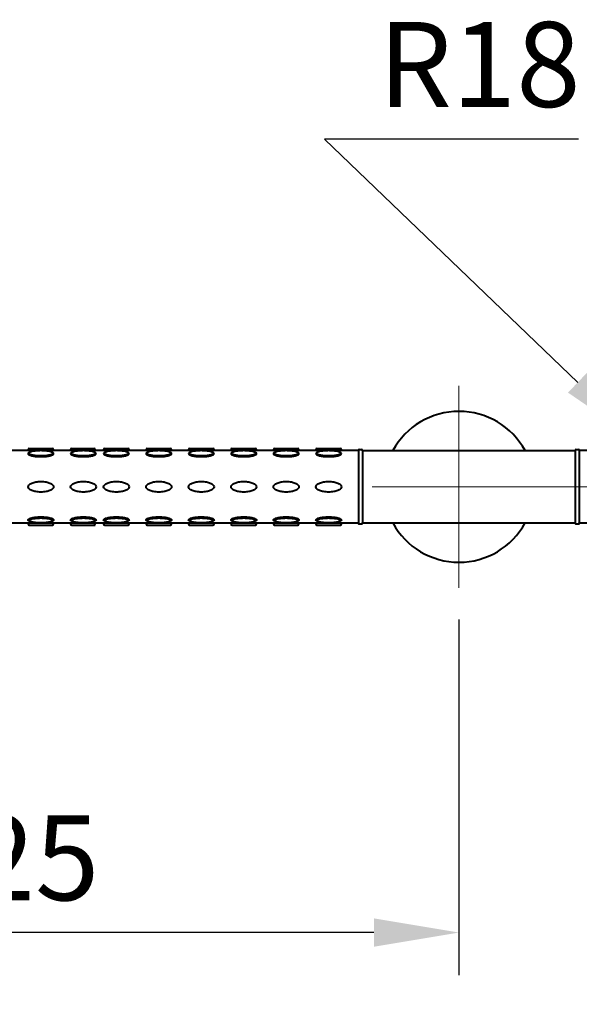
# Model space of a CAD drawing. Units: millimetres. Extents: x 7685 to 9685, y -1384 to 1368.
# Drawn here: x 8362 to 8626, y -847 to -383 of the extents above; entities that cross this region are included whole.
import ezdxf

# ---------------------------------------------------------------- set-up
doc = ezdxf.new("R2010")
doc.units = ezdxf.units.MM
doc.header["$LTSCALE"] = 3
doc.linetypes.add('CENTER', pattern=[50.8, 31.75, -6.35, 6.35, -6.35])
doc.layers.get('0').update_dxf_attribs({"lineweight": 40})
for name, color, linetype, lineweight in [('BODY', 7, 'Continuous', 40), ('CEN', 1, 'CENTER', 9), ('DIM', 2, 'Continuous', 13)]:
    doc.layers.add(name, color=color, linetype=linetype, lineweight=lineweight)
doc.styles.add('AD', font='txt.shx', dxfattribs={"height": 40, "bigfont": 'chineset.shx'})
doc.dimstyles.new('AD', dxfattribs={"dimtxt": 40, "dimasz": 40, "dimexe": 20, "dimexo": 15, "dimgap": 10, "dimtad": 1, "dimtih": 1, "dimtoh": 1, "dimdec": 0, "dimtxsty": 'AD', "dimcen": 2.5, "dimadec": 0, "dimazin": 0, "dimtfac": 1, "dimtdec": 0, "dimtmove": 0, "dimatfit": 3, "dimfxl": 0, "dimarcsym": 0})

# ---------------------------------------------------------------- blocks, each defined once
blk = doc.blocks.new('*D4')
at = {"layer": 'Defpoints', "color": 0}
for p in [(8144.33, -650.57), (8569.33, -650.57), (8144.33, -812.81)]:
    blk.add_point(p, dxfattribs=at)
at = {"layer": 'DIM', "color": 0, "lineweight": -2}
for p, q in [((8144.33, -665.57), (8144.33, -832.81)), ((8569.33, -665.57), (8569.33, -832.81)), ((8529.33, -812.81), (8184.33, -812.81))]:
    blk.add_line(p, q, dxfattribs=at)
at = {"layer": 'DIM', "color": 0}
for points in [[(8184.33, -806.15), (8184.33, -819.48), (8144.33, -812.81)], [(8529.33, -806.15), (8529.33, -819.48), (8569.33, -812.81)]]:
    blk.add_solid(points, dxfattribs=at)
at = {"layer": 'DIM', "color": 0, "insert": (8354.6, -782.81), "char_height": 40, "attachment_point": 5, "style": 'AD'}
blk.add_mtext('425', dxfattribs=at)
blk = doc.blocks.new('*D5')
at = {"layer": 'Defpoints', "color": 0}
for p in [(8677.35, -644.99), (8144.33, -683.73), (8144.33, -960.32)]:
    blk.add_point(p, dxfattribs=at)
at = {"layer": 'DIM', "color": 0, "lineweight": -2}
for p, q in [((8677.35, -659.99), (8677.35, -980.32)), ((8144.33, -698.73), (8144.33, -980.32)), ((8637.35, -960.32), (8184.33, -960.32))]:
    blk.add_line(p, q, dxfattribs=at)
at = {"layer": 'DIM', "color": 0}
for points in [[(8184.33, -953.66), (8184.33, -966.99), (8144.33, -960.32)], [(8637.35, -953.66), (8637.35, -966.99), (8677.35, -960.32)]]:
    blk.add_solid(points, dxfattribs=at)
at = {"layer": 'DIM', "color": 0, "insert": (8410.84, -930.32), "char_height": 40, "attachment_point": 5, "style": 'AD'}
blk.add_mtext('533', dxfattribs=at)
blk = doc.blocks.new('*D6')
at = {"color": 0, "lineweight": -2}
for p, q in [((8625.67, -439.54), (8506.11, -439.54)), ((8506.11, -439.54), (8625.31, -553.95)), ((8667.15, -594.11), (8654.17, -581.65))]:
    blk.add_line(p, q, dxfattribs=at)
at = {"color": 0}
blk.add_solid([(8629.93, -549.14), (8620.69, -558.76), (8654.17, -581.65)], dxfattribs=at)
at = {"layer": 'Defpoints', "color": 0}
for p in [(8654.17, -581.65), (8667.15, -594.11)]:
    blk.add_point(p, dxfattribs=at)
at = {"color": 0, "insert": (8579.01, -409.54), "char_height": 40, "attachment_point": 5, "style": 'AD'}
blk.add_mtext('R18', dxfattribs=at)

msp = doc.modelspace()

# ---------------------------------------------------------------- linework, layer by layer
at = {"color": 2, "linetype": 'Continuous'}
for p, q in [((8521.97, -586.07), (8195.83, -586.07)), ((8366.49, -586.07), (8366.49, -585.57)), ((8366.49, -586.07), (8366.49, -585.57)), ((8366.99, -585.07), (8377.98, -585.07)), ((8378.48, -586.07), (8378.48, -585.57)), ((8378.48, -586.07), (8378.48, -585.57)), ((8386.48, -586.07), (8386.48, -585.57)), ((8386.48, -586.07), (8386.48, -585.57)), ((8386.98, -585.07), (8397.98, -585.07)), ((8394.03, -586.07), (8394.03, -585.57)), ((8394.03, -586.07), (8394.03, -585.57)), ((8402.02, -586.07), (8402.02, -585.57)), ((8402.02, -586.07), (8402.02, -585.57)), ((8402.52, -585.07), (8413.52, -585.07)), ((8414.02, -586.07), (8414.02, -585.57)), ((8414.02, -586.07), (8414.02, -585.57)), ((8422.02, -586.07), (8422.02, -585.57)), ((8422.02, -586.07), (8422.02, -585.57)), ((8422.52, -585.07), (8433.52, -585.07)), ((8434.02, -586.07), (8434.02, -585.57)), ((8434.02, -586.07), (8434.02, -585.57)), ((8442.01, -586.07), (8442.01, -585.57)), ((8442.01, -586.07), (8442.01, -585.57)), ((8442.51, -585.07), (8453.51, -585.07)), ((8454.01, -586.07), (8454.01, -585.57)), ((8454.01, -586.07), (8454.01, -585.57)), ((8462.01, -586.07), (8462.01, -585.57)), ((8462.01, -586.07), (8462.01, -585.57)), ((8462.51, -585.07), (8473.51, -585.07)), ((8474.01, -586.07), (8474.01, -585.57)), ((8474.01, -586.07), (8474.01, -585.57)), ((8482, -586.07), (8482, -585.57)), ((8482, -586.07), (8482, -585.57)), ((8482.5, -585.07), (8493.5, -585.07)), ((8494, -586.07), (8494, -585.57)), ((8494, -586.07), (8494, -585.57)), ((8502, -586.07), (8502, -585.57)), ((8502, -586.07), (8502, -585.57)), ((8502.5, -585.07), (8513.49, -585.07)), ((8513.99, -586.07), (8513.99, -585.57)), ((8513.99, -586.07), (8513.99, -585.57)), ((8521.97, -586.07), (8521.97, -620.07)), ((8522.47, -585.57), (8523.47, -585.57)), ((8523.97, -586.07), (8523.97, -620.07)), ((8195.83, -620.06), (8521.97, -620.06)), ((8366.49, -620.06), (8366.49, -620.56)), ((8378.48, -620.06), (8378.48, -620.56)), ((8386.48, -620.06), (8386.48, -620.56)), ((8394.03, -620.06), (8394.03, -620.56)), ((8402.02, -620.06), (8402.02, -620.56)), ((8414.02, -620.06), (8414.02, -620.56)), ((8422.02, -620.06), (8422.02, -620.56)), ((8434.02, -620.06), (8434.02, -620.56)), ((8442.01, -620.06), (8442.01, -620.56)), ((8454.01, -620.06), (8454.01, -620.56)), ((8462.01, -620.06), (8462.01, -620.56)), ((8474.01, -620.06), (8474.01, -620.56)), ((8482, -620.06), (8482, -620.56)), ((8494, -620.06), (8494, -620.56)), ((8502, -620.06), (8502, -620.56)), ((8513.99, -620.06), (8513.99, -620.56)), ((8522.47, -620.57), (8523.47, -620.57)), ((8366.99, -621.06), (8377.98, -621.06)), ((8386.98, -621.06), (8397.98, -621.06)), ((8402.52, -621.06), (8413.52, -621.06)), ((8422.52, -621.06), (8433.52, -621.06)), ((8442.51, -621.06), (8453.51, -621.06)), ((8462.51, -621.06), (8473.51, -621.06)), ((8482.5, -621.06), (8493.5, -621.06)), ((8502.5, -621.06), (8513.49, -621.06))]:
    msp.add_line(p, q, dxfattribs=at)
for points in [[(8372.48, -586.07, 0.024236), (8370.01, -586.19, 0.033421), (8368.24, -586.48, 0.071374), (8366.72, -587.08, 0.2701), (8366.49, -587.48, 0.2701), (8366.72, -587.88, 0.071374), (8368.24, -588.48, 0.033421), (8370.01, -588.77, 0.024236), (8372.48, -588.89, 0.024236), (8374.95, -588.77, 0.033421), (8376.73, -588.48, 0.071374), (8378.25, -587.88, 0.2701), (8378.48, -587.48, 0.2701), (8378.25, -587.08, 0.071374), (8376.73, -586.48, 0.033421), (8374.95, -586.19, 0.024236)], [(8392.48, -586.07, 0.024236), (8390.01, -586.19, 0.033421), (8388.24, -586.48, 0.071374), (8386.71, -587.08, 0.2701), (8386.48, -587.48, 0.2701), (8386.71, -587.88, 0.071374), (8388.24, -588.48, 0.033421), (8390.01, -588.77, 0.024236), (8392.48, -588.89, 0.024236), (8394.95, -588.77, 0.033421), (8396.72, -588.48, 0.071374), (8398.24, -587.88, 0.2701), (8398.48, -587.48, 0.2701), (8398.24, -587.08, 0.071374), (8396.72, -586.48, 0.033421), (8394.95, -586.19, 0.024236)], [(8408.02, -586.07, 0.024236), (8405.55, -586.19, 0.033421), (8403.78, -586.48, 0.071374), (8402.26, -587.08, 0.2701), (8402.02, -587.48, 0.2701), (8402.26, -587.88, 0.071374), (8403.78, -588.48, 0.033421), (8405.55, -588.77, 0.024236), (8408.02, -588.89, 0.024236), (8410.49, -588.77, 0.033421), (8412.26, -588.48, 0.071374), (8413.79, -587.88, 0.2701), (8414.02, -587.48, 0.2701), (8413.79, -587.08, 0.071374), (8412.26, -586.48, 0.033421), (8410.49, -586.19, 0.024236)], [(8428.02, -586.07, 0.024236), (8425.55, -586.19, 0.033421), (8423.78, -586.48, 0.071374), (8422.25, -587.08, 0.2701), (8422.02, -587.48, 0.2701), (8422.25, -587.88, 0.071374), (8423.78, -588.48, 0.033421), (8425.55, -588.77, 0.024236), (8428.02, -588.89, 0.024236), (8430.49, -588.77, 0.033421), (8432.26, -588.48, 0.071374), (8433.78, -587.88, 0.2701), (8434.02, -587.48, 0.2701), (8433.78, -587.08, 0.071374), (8432.26, -586.48, 0.033421), (8430.49, -586.19, 0.024236)], [(8448.01, -586.07, 0.024236), (8445.54, -586.19, 0.033421), (8443.77, -586.48, 0.071374), (8442.25, -587.08, 0.2701), (8442.01, -587.48, 0.2701), (8442.25, -587.88, 0.071374), (8443.77, -588.48, 0.033421), (8445.54, -588.77, 0.024236), (8448.01, -588.89, 0.024236), (8450.48, -588.77, 0.033421), (8452.25, -588.48, 0.071374), (8453.78, -587.88, 0.2701), (8454.01, -587.48, 0.2701), (8453.78, -587.08, 0.071374), (8452.25, -586.48, 0.033421), (8450.48, -586.19, 0.024236)], [(8468.01, -586.07, 0.024236), (8465.54, -586.19, 0.033421), (8463.77, -586.48, 0.071374), (8462.24, -587.08, 0.2701), (8462.01, -587.48, 0.2701), (8462.24, -587.88, 0.071374), (8463.77, -588.48, 0.033421), (8465.54, -588.77, 0.024236), (8468.01, -588.89, 0.024236), (8470.48, -588.77, 0.033421), (8472.25, -588.48, 0.071374), (8473.77, -587.88, 0.2701), (8474.01, -587.48, 0.2701), (8473.77, -587.08, 0.071374), (8472.25, -586.48, 0.033421), (8470.48, -586.19, 0.024236)], [(8488, -586.07, 0.024236), (8485.53, -586.19, 0.033421), (8483.76, -586.48, 0.071374), (8482.24, -587.08, 0.2701), (8482, -587.48, 0.2701), (8482.24, -587.88, 0.071374), (8483.76, -588.48, 0.033421), (8485.53, -588.77, 0.024236), (8488, -588.89, 0.024236), (8490.47, -588.77, 0.033421), (8492.24, -588.48, 0.071374), (8493.77, -587.88, 0.2701), (8494, -587.48, 0.2701), (8493.77, -587.08, 0.071374), (8492.24, -586.48, 0.033421), (8490.47, -586.19, 0.024236)], [(8508, -586.07, 0.024236), (8505.53, -586.19, 0.033421), (8503.75, -586.48, 0.071374), (8502.23, -587.08, 0.2701), (8502, -587.48, 0.2701), (8502.23, -587.88, 0.071374), (8503.75, -588.48, 0.033421), (8505.53, -588.77, 0.024236), (8508, -588.89, 0.024236), (8510.47, -588.77, 0.033421), (8512.24, -588.48, 0.071374), (8513.76, -587.88, 0.2701), (8513.99, -587.48, 0.2701), (8513.76, -587.08, 0.071374), (8512.24, -586.48, 0.033421), (8510.47, -586.19, 0.024236)], [(8378.48, -603.07, -0.198145), (8378.15, -603.88, -0.098709), (8376.73, -604.83, -0.05603), (8374.93, -605.36, -0.042752), (8372.48, -605.57, -0.042752), (8370.04, -605.36, -0.05603), (8368.24, -604.83, -0.098709), (8366.82, -603.88, -0.198145), (8366.49, -603.07, -0.198145), (8366.82, -602.25, -0.098709), (8368.24, -601.3, -0.05603), (8370.04, -600.78, -0.042752), (8372.48, -600.57, -0.042752), (8374.93, -600.78, -0.05603), (8376.73, -601.3, -0.098709), (8378.15, -602.25, -0.198145)], [(8398.48, -603.07, -0.198145), (8398.14, -603.88, -0.098709), (8396.72, -604.83, -0.05603), (8394.92, -605.36, -0.042752), (8392.48, -605.57, -0.042752), (8390.04, -605.36, -0.05603), (8388.24, -604.83, -0.098709), (8386.82, -603.88, -0.198145), (8386.48, -603.07, -0.198145), (8386.82, -602.25, -0.098709), (8388.24, -601.3, -0.05603), (8390.04, -600.78, -0.042752), (8392.48, -600.57, -0.042752), (8394.92, -600.78, -0.05603), (8396.72, -601.3, -0.098709), (8398.14, -602.25, -0.198145)], [(8414.02, -603.07, -0.198145), (8413.69, -603.88, -0.098709), (8412.26, -604.83, -0.05603), (8410.47, -605.36, -0.042752), (8408.02, -605.57, -0.042752), (8405.58, -605.36, -0.05603), (8403.78, -604.83, -0.098709), (8402.36, -603.88, -0.198145), (8402.02, -603.07, -0.198145), (8402.36, -602.25, -0.098709), (8403.78, -601.3, -0.05603), (8405.58, -600.78, -0.042752), (8408.02, -600.57, -0.042752), (8410.47, -600.78, -0.05603), (8412.26, -601.3, -0.098709), (8413.69, -602.25, -0.198145)], [(8434.02, -603.07, -0.198145), (8433.68, -603.88, -0.098709), (8432.26, -604.83, -0.05603), (8430.46, -605.36, -0.042752), (8428.02, -605.57, -0.042752), (8425.57, -605.36, -0.05603), (8423.78, -604.83, -0.098709), (8422.35, -603.88, -0.198145), (8422.02, -603.07, -0.198145), (8422.35, -602.25, -0.098709), (8423.78, -601.3, -0.05603), (8425.57, -600.78, -0.042752), (8428.02, -600.57, -0.042752), (8430.46, -600.78, -0.05603), (8432.26, -601.3, -0.098709), (8433.68, -602.25, -0.198145)], [(8454.01, -603.07, -0.198145), (8453.68, -603.88, -0.098709), (8452.25, -604.83, -0.05603), (8450.46, -605.36, -0.042752), (8448.01, -605.57, -0.042752), (8445.57, -605.36, -0.05603), (8443.77, -604.83, -0.098709), (8442.35, -603.88, -0.198145), (8442.01, -603.07, -0.198145), (8442.35, -602.25, -0.098709), (8443.77, -601.3, -0.05603), (8445.57, -600.78, -0.042752), (8448.01, -600.57, -0.042752), (8450.46, -600.78, -0.05603), (8452.25, -601.3, -0.098709), (8453.68, -602.25, -0.198145)], [(8474.01, -603.07, -0.198145), (8473.67, -603.88, -0.098709), (8472.25, -604.83, -0.05603), (8470.45, -605.36, -0.042752), (8468.01, -605.57, -0.042752), (8465.56, -605.36, -0.05603), (8463.77, -604.83, -0.098709), (8462.34, -603.88, -0.198145), (8462.01, -603.07, -0.198145), (8462.34, -602.25, -0.098709), (8463.77, -601.3, -0.05603), (8465.56, -600.78, -0.042752), (8468.01, -600.57, -0.042752), (8470.45, -600.78, -0.05603), (8472.25, -601.3, -0.098709), (8473.67, -602.25, -0.198145)], [(8494, -603.07, -0.198145), (8493.66, -603.88, -0.098709), (8492.24, -604.83, -0.05603), (8490.44, -605.36, -0.042752), (8488, -605.57, -0.042752), (8485.56, -605.36, -0.05603), (8483.76, -604.83, -0.098709), (8482.34, -603.88, -0.198145), (8482, -603.07, -0.198145), (8482.34, -602.25, -0.098709), (8483.76, -601.3, -0.05603), (8485.56, -600.78, -0.042752), (8488, -600.57, -0.042752), (8490.44, -600.78, -0.05603), (8492.24, -601.3, -0.098709), (8493.66, -602.25, -0.198145)], [(8513.99, -603.07, -0.198145), (8513.66, -603.88, -0.098709), (8512.24, -604.83, -0.05603), (8510.44, -605.36, -0.042752), (8508, -605.57, -0.042752), (8505.55, -605.36, -0.05603), (8503.75, -604.83, -0.098709), (8502.33, -603.88, -0.198145), (8502, -603.07, -0.198145), (8502.33, -602.25, -0.098709), (8503.75, -601.3, -0.05603), (8505.55, -600.78, -0.042752), (8508, -600.57, -0.042752), (8510.44, -600.78, -0.05603), (8512.24, -601.3, -0.098709), (8513.66, -602.25, -0.198145)], [(8372.48, -620.06, -0.024236), (8370.01, -619.94, -0.033421), (8368.24, -619.65, -0.071374), (8366.72, -619.05, -0.2701), (8366.49, -618.65, -0.2701), (8366.72, -618.26, -0.071374), (8368.24, -617.66, -0.033421), (8370.01, -617.37, -0.024236), (8372.48, -617.25, -0.024236), (8374.95, -617.37, -0.033421), (8376.73, -617.66, -0.071374), (8378.25, -618.26, -0.2701), (8378.48, -618.65, -0.2701), (8378.25, -619.05, -0.071374), (8376.73, -619.65, -0.033421), (8374.95, -619.94, -0.024236)], [(8392.48, -620.06, -0.024236), (8390.01, -619.94, -0.033421), (8388.24, -619.65, -0.071374), (8386.71, -619.05, -0.2701), (8386.48, -618.65, -0.2701), (8386.71, -618.26, -0.071374), (8388.24, -617.66, -0.033421), (8390.01, -617.37, -0.024236), (8392.48, -617.25, -0.024236), (8394.95, -617.37, -0.033421), (8396.72, -617.66, -0.071374), (8398.24, -618.26, -0.2701), (8398.48, -618.65, -0.2701), (8398.24, -619.05, -0.071374), (8396.72, -619.65, -0.033421), (8394.95, -619.94, -0.024236)], [(8408.02, -620.06, -0.024236), (8405.55, -619.94, -0.033421), (8403.78, -619.65, -0.071374), (8402.26, -619.05, -0.2701), (8402.02, -618.65, -0.2701), (8402.26, -618.26, -0.071374), (8403.78, -617.66, -0.033421), (8405.55, -617.37, -0.024236), (8408.02, -617.25, -0.024236), (8410.49, -617.37, -0.033421), (8412.26, -617.66, -0.071374), (8413.79, -618.26, -0.2701), (8414.02, -618.65, -0.2701), (8413.79, -619.05, -0.071374), (8412.26, -619.65, -0.033421), (8410.49, -619.94, -0.024236)], [(8428.02, -620.06, -0.024236), (8425.55, -619.94, -0.033421), (8423.78, -619.65, -0.071374), (8422.25, -619.05, -0.2701), (8422.02, -618.65, -0.2701), (8422.25, -618.26, -0.071374), (8423.78, -617.66, -0.033421), (8425.55, -617.37, -0.024236), (8428.02, -617.25, -0.024236), (8430.49, -617.37, -0.033421), (8432.26, -617.66, -0.071374), (8433.78, -618.26, -0.2701), (8434.02, -618.65, -0.2701), (8433.78, -619.05, -0.071374), (8432.26, -619.65, -0.033421), (8430.49, -619.94, -0.024236)], [(8448.01, -620.06, -0.024236), (8445.54, -619.94, -0.033421), (8443.77, -619.65, -0.071374), (8442.25, -619.05, -0.2701), (8442.01, -618.65, -0.2701), (8442.25, -618.26, -0.071374), (8443.77, -617.66, -0.033421), (8445.54, -617.37, -0.024236), (8448.01, -617.25, -0.024236), (8450.48, -617.37, -0.033421), (8452.25, -617.66, -0.071374), (8453.78, -618.26, -0.2701), (8454.01, -618.65, -0.2701), (8453.78, -619.05, -0.071374), (8452.25, -619.65, -0.033421), (8450.48, -619.94, -0.024236)], [(8468.01, -620.06, -0.024236), (8465.54, -619.94, -0.033421), (8463.77, -619.65, -0.071374), (8462.24, -619.05, -0.2701), (8462.01, -618.65, -0.2701), (8462.24, -618.26, -0.071374), (8463.77, -617.66, -0.033421), (8465.54, -617.37, -0.024236), (8468.01, -617.25, -0.024236), (8470.48, -617.37, -0.033421), (8472.25, -617.66, -0.071374), (8473.77, -618.26, -0.2701), (8474.01, -618.65, -0.2701), (8473.77, -619.05, -0.071374), (8472.25, -619.65, -0.033421), (8470.48, -619.94, -0.024236)], [(8488, -620.06, -0.024236), (8485.53, -619.94, -0.033421), (8483.76, -619.65, -0.071374), (8482.24, -619.05, -0.2701), (8482, -618.65, -0.2701), (8482.24, -618.26, -0.071374), (8483.76, -617.66, -0.033421), (8485.53, -617.37, -0.024236), (8488, -617.25, -0.024236), (8490.47, -617.37, -0.033421), (8492.24, -617.66, -0.071374), (8493.77, -618.26, -0.2701), (8494, -618.65, -0.2701), (8493.77, -619.05, -0.071374), (8492.24, -619.65, -0.033421), (8490.47, -619.94, -0.024236)], [(8508, -620.06, -0.024236), (8505.53, -619.94, -0.033421), (8503.75, -619.65, -0.071374), (8502.23, -619.05, -0.2701), (8502, -618.65, -0.2701), (8502.23, -618.26, -0.071374), (8503.75, -617.66, -0.033421), (8505.53, -617.37, -0.024236), (8508, -617.25, -0.024236), (8510.47, -617.37, -0.033421), (8512.24, -617.66, -0.071374), (8513.76, -618.26, -0.2701), (8513.99, -618.65, -0.2701), (8513.76, -619.05, -0.071374), (8512.24, -619.65, -0.033421), (8510.47, -619.94, -0.024236)]]:
    msp.add_lwpolyline(points, format="xyb", close=True, dxfattribs=at)
for points in [[(8366.56, -587.23, 0.120286), (8366.72, -587.38, 0.071374), (8368.24, -587.98, 0.033421), (8370.01, -588.27, 0.024236), (8372.48, -588.39, 0.024236), (8374.95, -588.27, 0.033421), (8376.73, -587.98, 0.071374), (8378.25, -587.38, 0.120286), (8378.41, -587.23, 0.2701)], [(8386.55, -587.23, 0.120286), (8386.71, -587.38, 0.071374), (8388.24, -587.98, 0.033421), (8390.01, -588.27, 0.024236), (8392.48, -588.39, 0.024236), (8394.95, -588.27, 0.033421), (8396.72, -587.98, 0.071374), (8398.24, -587.38, 0.120286), (8398.4, -587.23, 0.2701)], [(8402.1, -587.23, 0.120286), (8402.26, -587.38, 0.071374), (8403.78, -587.98, 0.033421), (8405.55, -588.27, 0.024236), (8408.02, -588.39, 0.024236), (8410.49, -588.27, 0.033421), (8412.26, -587.98, 0.071374), (8413.79, -587.38, 0.120286), (8413.95, -587.23, 0.2701)], [(8422.09, -587.23, 0.120286), (8422.25, -587.38, 0.071374), (8423.78, -587.98, 0.033421), (8425.55, -588.27, 0.024236), (8428.02, -588.39, 0.024236), (8430.49, -588.27, 0.033421), (8432.26, -587.98, 0.071374), (8433.78, -587.38, 0.120286), (8433.94, -587.23, 0.2701)], [(8442.09, -587.23, 0.120286), (8442.25, -587.38, 0.071374), (8443.77, -587.98, 0.033421), (8445.54, -588.27, 0.024236), (8448.01, -588.39, 0.024236), (8450.48, -588.27, 0.033421), (8452.25, -587.98, 0.071374), (8453.78, -587.38, 0.120286), (8453.94, -587.23, 0.2701)], [(8462.08, -587.23, 0.120286), (8462.24, -587.38, 0.071374), (8463.77, -587.98, 0.033421), (8465.54, -588.27, 0.024236), (8468.01, -588.39, 0.024236), (8470.48, -588.27, 0.033421), (8472.25, -587.98, 0.071374), (8473.77, -587.38, 0.120286), (8473.93, -587.23, 0.2701)], [(8482.08, -587.23, 0.120286), (8482.24, -587.38, 0.071374), (8483.76, -587.98, 0.033421), (8485.53, -588.27, 0.024236), (8488, -588.39, 0.024236), (8490.47, -588.27, 0.033421), (8492.24, -587.98, 0.071374), (8493.77, -587.38, 0.120286), (8493.93, -587.23, 0.2701)], [(8502.07, -587.23, 0.120286), (8502.23, -587.38, 0.071374), (8503.75, -587.98, 0.033421), (8505.53, -588.27, 0.024236), (8508, -588.39, 0.024236), (8510.47, -588.27, 0.033421), (8512.24, -587.98, 0.071374), (8513.76, -587.38, 0.120286), (8513.92, -587.23, 0.2701)], [(8366.56, -618.9, -0.120286), (8366.72, -618.76, -0.071374), (8368.24, -618.16, -0.033421), (8370.01, -617.87, -0.024236), (8372.48, -617.75, -0.024236), (8374.95, -617.87, -0.033421), (8376.73, -618.16, -0.071374), (8378.25, -618.76, -0.120286), (8378.41, -618.9, -0.2701)], [(8386.55, -618.9, -0.120286), (8386.71, -618.76, -0.071374), (8388.24, -618.16, -0.033421), (8390.01, -617.87, -0.024236), (8392.48, -617.75, -0.024236), (8394.95, -617.87, -0.033421), (8396.72, -618.16, -0.071374), (8398.24, -618.76, -0.120286), (8398.4, -618.9, -0.2701)], [(8402.1, -618.9, -0.120286), (8402.26, -618.76, -0.071374), (8403.78, -618.16, -0.033421), (8405.55, -617.87, -0.024236), (8408.02, -617.75, -0.024236), (8410.49, -617.87, -0.033421), (8412.26, -618.16, -0.071374), (8413.79, -618.76, -0.120286), (8413.95, -618.9, -0.2701)], [(8422.09, -618.9, -0.120286), (8422.25, -618.76, -0.071374), (8423.78, -618.16, -0.033421), (8425.55, -617.87, -0.024236), (8428.02, -617.75, -0.024236), (8430.49, -617.87, -0.033421), (8432.26, -618.16, -0.071374), (8433.78, -618.76, -0.120286), (8433.94, -618.9, -0.2701)], [(8442.09, -618.9, -0.120286), (8442.25, -618.76, -0.071374), (8443.77, -618.16, -0.033421), (8445.54, -617.87, -0.024236), (8448.01, -617.75, -0.024236), (8450.48, -617.87, -0.033421), (8452.25, -618.16, -0.071374), (8453.78, -618.76, -0.120286), (8453.94, -618.9, -0.2701)], [(8462.08, -618.9, -0.120286), (8462.24, -618.76, -0.071374), (8463.77, -618.16, -0.033421), (8465.54, -617.87, -0.024236), (8468.01, -617.75, -0.024236), (8470.48, -617.87, -0.033421), (8472.25, -618.16, -0.071374), (8473.77, -618.76, -0.120286), (8473.93, -618.9, -0.2701)], [(8482.08, -618.9, -0.120286), (8482.24, -618.76, -0.071374), (8483.76, -618.16, -0.033421), (8485.53, -617.87, -0.024236), (8488, -617.75, -0.024236), (8490.47, -617.87, -0.033421), (8492.24, -618.16, -0.071374), (8493.77, -618.76, -0.120286), (8493.93, -618.9, -0.2701)], [(8502.07, -618.9, -0.120286), (8502.23, -618.76, -0.071374), (8503.75, -618.16, -0.033421), (8505.53, -617.87, -0.024236), (8508, -617.75, -0.024236), (8510.47, -617.87, -0.033421), (8512.24, -618.16, -0.071374), (8513.76, -618.76, -0.120286), (8513.92, -618.9, -0.2701)]]:
    msp.add_lwpolyline(points, format="xyb", dxfattribs=at)
for centre, start, end in [((8366.99, -585.57), 90, 180), ((8377.98, -585.57), 0, 90), ((8386.98, -585.57), 90, 180), ((8397.48, -585.57), 0, 90), ((8402.52, -585.57), 90, 180), ((8413.52, -585.57), 0, 90), ((8422.52, -585.57), 90, 180), ((8433.52, -585.57), 0, 90), ((8442.51, -585.57), 90, 180), ((8453.51, -585.57), 0, 90), ((8462.51, -585.57), 90, 180), ((8473.51, -585.57), 0, 90), ((8482.5, -585.57), 90, 180), ((8493.5, -585.57), 0, 90), ((8502.5, -585.57), 90, 180), ((8513.49, -585.57), 0, 90), ((8522.47, -586.07), 90, 180), ((8523.47, -586.07), 0, 90), ((8366.99, -620.56), 180, 270), ((8377.98, -620.56), 270, 0), ((8386.98, -620.56), 180, 270), ((8397.48, -620.56), 270, 0), ((8402.52, -620.56), 180, 270), ((8413.52, -620.56), 270, 0), ((8422.52, -620.56), 180, 270), ((8433.52, -620.56), 270, 0), ((8442.51, -620.56), 180, 270), ((8453.51, -620.56), 270, 0), ((8462.51, -620.56), 180, 270), ((8473.51, -620.56), 270, 0), ((8482.5, -620.56), 180, 270), ((8493.5, -620.56), 270, 0), ((8502.5, -620.56), 180, 270), ((8513.49, -620.56), 270, 0), ((8522.47, -620.07), 180, 270), ((8523.47, -620.07), 270, 0)]:
    msp.add_arc(centre, 0.5, start, end, dxfattribs=at)
at = {"layer": 'BODY', "linetype": 'Continuous'}
for p, q in [((8523.97, -586.07), (8624.03, -586.07)), ((8624.03, -586.07), (8624.03, -620.07)), ((8624.53, -585.57), (8625.53, -585.57)), ((8626.03, -586.07), (8626.03, -620.07)), ((8642.36, -586.07), (8626.03, -586.07)), ((8523.97, -620.07), (8624.03, -620.07)), ((8624.53, -620.57), (8625.53, -620.57)), ((8626.03, -620.07), (8642.36, -620.06))]:
    msp.add_line(p, q, dxfattribs=at)
for centre, radius, start, end in [((8569.33, -603.07), 35.5, 28.6147, 151.3853), ((8624.53, -586.07), 0.5, 90, 180), ((8625.53, -586.07), 0.5, 0, 90), ((8569.33, -603.07), 35.5, 208.6147, 331.3853), ((8624.53, -620.07), 0.5, 180, 270), ((8625.53, -620.07), 0.5, 270, 0)]:
    msp.add_arc(centre, radius, start, end, dxfattribs=at)
at = {"layer": 'CEN', "linetype": 'CENTER'}
for p, q in [((8569.33, -555.56), (8569.33, -650.57)), ((8569.33, -650.55), (8569.33, -555.58)), ((8632.19, -603.07), (8519.77, -603.07)), ((8623.46, -603.07), (8528.49, -603.07))]:
    msp.add_line(p, q, dxfattribs=at)

# ---------------------------------------------------------------- dimensions: what is measured, and where the dimension line sits
at = {"color": 2}
dim = msp.add_radius_dim(center=(8667.15, -594.11), mpoint=(8654.17, -581.65), text='R18', dimstyle='AD', dxfattribs=at)
dim.commit()
dim.dimension.update_dxf_attribs({"geometry": '*D6', "text_midpoint": (8579.01, -439.54), "dimtype": 164})
at = {"layer": 'DIM', "color": 2}
for base, p1, p2, text, picture, middle in [((8144.33, -960.32), (8677.35, -644.99), (8144.33, -683.73), '533', '*D5', (8410.84, -960.32)), ((8144.33, -812.81), (8569.33, -650.57), (8144.33, -650.57), '425', '*D4', (8354.6, -812.81))]:
    dim = msp.add_linear_dim(base=base, p1=p1, p2=p2, text=text, dimstyle='AD', dxfattribs=at)
    dim.commit()
    dim.dimension.update_dxf_attribs({"geometry": picture, "text_midpoint": middle, "dimtype": 160})

doc.saveas('drawing.dxf')
